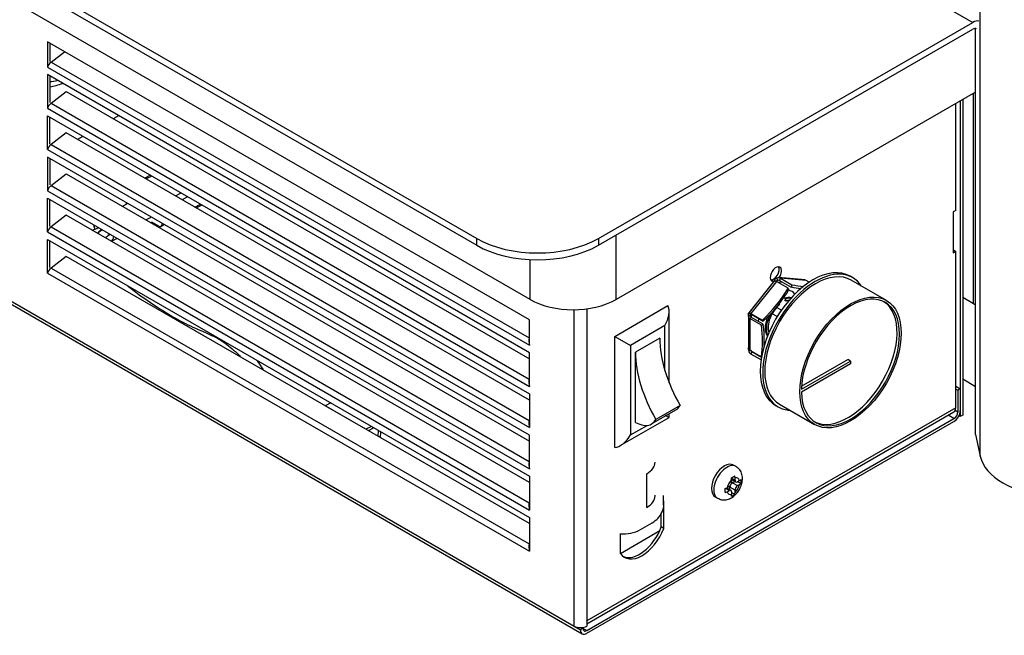
# Model space of a CAD drawing. Units: inches. Extents: x -115 to 111, y -68 to 68.
# Drawn here: x 67 to 75, y 17 to 23 of the extents above; entities that cross this region are included whole.
import ezdxf

# ---------------------------------------------------------------- set-up
doc = ezdxf.new("R2010")
doc.units = ezdxf.units.IN
doc.header["$MEASUREMENT"] = 0
for name, color, linetype in [('__INGSRV01_DATA_', 7, 'Continuous'), ('Default', 7, 'Continuous'), ('PL34000', 7, 'Continuous'), ('PL34053', 7, 'Continuous'), ('PL34070-02', 7, 'Continuous'), ('PL34071', 7, 'Continuous'), ('PL34079-01', 7, 'Continuous')]:
    doc.layers.add(name, color=color, linetype=linetype)

# ---------------------------------------------------------------- blocks, each defined once
blk = doc.blocks.new('SE1')
at = {"layer": '__INGSRV01_DATA_', "color": 7, "linetype": 'Continuous'}
for p, q in [((61.2064, 28.8011), (74.5531, 21.0954)), ((61.2064, 28.7415), (74.5531, 21.0358)), ((61.3315, 25.8131), (75.4737, 17.6482)), ((61.37, 25.8169), (75.4033, 17.7148)), ((77.4365, 23.8103), (78.8763, 22.9791)), ((75.6137, 21.0954), (78.8763, 22.9791)), ((75.6137, 21.0358), (78.8763, 22.9195)), ((75.0123, 20.3846), (70.812, 22.8096)), ((70.812, 22.8096), (70.812, 22.6269)), ((70.8333, 22.7974), (70.8333, 22.6392)), ((70.8443, 22.6334), (70.9608, 22.7237)), ((70.812, 22.6269), (70.812, 22.5892)), ((70.812, 22.5892), (75.0123, 20.1642)), ((70.8443, 22.6334), (75.0119, 20.2273)), ((75.0123, 20.0989), (70.812, 22.5238)), ((70.812, 22.5238), (70.812, 22.2676)), ((70.8333, 22.5116), (70.8333, 22.2799)), ((70.8443, 22.2741), (70.9756, 22.3759)), ((70.9756, 22.3759), (75.0123, 20.0454)), ((70.812, 22.2676), (70.812, 22.2299)), ((70.812, 22.2299), (75.0123, 19.8049)), ((70.8443, 22.2741), (75.0119, 19.868)), ((78.7281, 21.3404), (78.7281, 22.2725)), ((78.767, 22.295), (78.767, 19.5434)), ((78.7882, 22.3072), (78.7882, 19.5556)), ((70.812, 22.1646), (75.0123, 19.7396)), ((70.812, 21.9084), (70.812, 22.1646)), ((70.8333, 21.9206), (70.8333, 22.1523)), ((71.4333, 22.1652), (71.3869, 22.1384)), ((70.9756, 22.0167), (70.8443, 21.9149)), ((75.0123, 19.6861), (70.9756, 22.0167)), ((71.1221, 21.9856), (71.0758, 21.9588)), ((70.812, 21.8707), (70.812, 21.9084)), ((70.8443, 21.9149), (75.0119, 19.5088)), ((70.812, 21.8707), (75.0123, 19.4457)), ((75.0123, 19.3803), (70.812, 21.8053)), ((70.812, 21.8053), (70.812, 21.5491)), ((70.8333, 21.7931), (70.8333, 21.5614)), ((70.8443, 21.5556), (70.9756, 21.6574)), ((70.9756, 21.6574), (75.0123, 19.3268)), ((71.7108, 21.6457), (71.6623, 21.6202)), ((71.7221, 21.6391), (71.6736, 21.6137)), ((70.812, 21.5491), (70.812, 21.5114)), ((70.8443, 21.5556), (75.0119, 19.1495)), ((70.812, 21.5114), (75.0123, 19.0864)), ((71.9282, 21.4667), (71.9767, 21.4922)), ((72.0346, 21.4587), (71.9861, 21.4332)), ((70.812, 21.4461), (75.0123, 19.0211)), ((70.812, 21.1899), (70.812, 21.4461)), ((70.8333, 21.2021), (70.8333, 21.4338)), ((71.5137, 21.4002), (71.4652, 21.3747)), ((71.5007, 21.3988), (71.5011, 21.4075)), ((72.0973, 21.369), (72.1459, 21.3945)), ((72.11, 21.3617), (72.1554, 21.3855)), ((70.9756, 21.2981), (70.8443, 21.1964)), ((75.0123, 18.9676), (70.9756, 21.2981)), ((78.7281, 21.3404), (78.7062, 21.3278)), ((78.7062, 21.3278), (78.7062, 20.9702)), ((70.8443, 21.1964), (75.0119, 18.7902)), ((71.6701, 21.2564), (71.7049, 21.2747)), ((71.7823, 21.2022), (71.7222, 21.2369)), ((71.8022, 21.2001), (71.8326, 21.2161)), ((71.8122, 21.2279), (71.8119, 21.2192)), ((71.8119, 21.2192), (71.8199, 21.2234)), ((70.812, 21.1521), (70.812, 21.1899)), ((70.812, 21.1521), (75.0123, 18.7271)), ((70.812, 21.0868), (75.0123, 18.6618)), ((70.812, 20.8306), (70.812, 21.0868)), ((70.8333, 20.8429), (70.8333, 21.0746)), ((71.3698, 21.0706), (71.4183, 21.096)), ((74.5531, 21.0358), (74.5531, 21.0954)), ((75.6137, 21.0954), (75.6137, 21.0358)), ((70.9756, 20.9389), (70.8443, 20.8371)), ((75.0123, 18.6083), (70.9756, 20.9389)), ((78.7062, 20.9947), (78.7069, 20.9951)), ((78.7062, 20.9702), (78.7281, 20.9828)), ((78.7069, 20.9951), (78.7281, 20.9828)), ((78.7281, 19.6182), (78.7281, 20.9828)), ((70.812, 20.7929), (70.812, 20.8306)), ((70.812, 20.7929), (75.0123, 18.3679)), ((70.8443, 20.8371), (75.0119, 18.431)), ((77.8303, 20.7531), (77.8082, 20.7658)), ((77.1526, 20.7307), (76.915, 20.4352)), ((77.1498, 20.7272), (76.9234, 20.4456)), ((77.1667, 20.7199), (76.943, 20.4417)), ((77.1137, 20.7388), (77.1231, 20.7334)), ((77.1492, 20.7261), (77.1451, 20.7284)), ((77.1508, 20.7281), (77.1498, 20.7272)), ((77.1514, 20.7274), (77.1508, 20.7281)), ((77.1604, 20.7196), (77.1563, 20.722)), ((77.2667, 20.6621), (77.1667, 20.7199)), ((77.1684, 20.7189), (77.1758, 20.7182)), ((77.1761, 20.7292), (77.1688, 20.7484)), ((77.1738, 20.7158), (77.1758, 20.7182)), ((77.1758, 20.7182), (77.219, 20.7144)), ((77.4148, 20.733), (77.1844, 20.7535)), ((77.1925, 20.7297), (77.2002, 20.7495)), ((77.1925, 20.7297), (77.2925, 20.6719)), ((77.4239, 20.7296), (77.2002, 20.7495)), ((77.2002, 20.7495), (77.3002, 20.6917)), ((77.3002, 20.6917), (77.2925, 20.6719)), ((77.4512, 20.7138), (77.4239, 20.7296)), ((78.1231, 20.5551), (77.8178, 20.7314)), ((77.2667, 20.6621), (77.2744, 20.6512)), ((75.756, 20.2412), (76.2201, 20.5092)), ((77.2461, 20.5678), (77.2359, 20.5738)), ((77.2461, 20.5498), (77.2359, 20.5557)), ((77.2461, 20.5498), (77.2461, 20.5678)), ((75.4033, 17.7149), (75.4033, 20.4737)), ((75.5122, 20.4815), (75.5122, 17.7615)), ((76.23, 19.8366), (76.23, 20.4585)), ((76.9227, 20.424), (76.9186, 20.4263)), ((76.9212, 20.4278), (76.9212, 20.1257)), ((76.9227, 20.426), (76.9216, 20.4204)), ((76.9298, 20.4199), (76.9227, 20.426)), ((76.9402, 20.4319), (76.9234, 20.4456)), ((76.934, 20.4175), (76.9459, 20.4323)), ((76.943, 20.4417), (77.043, 20.384)), ((76.9507, 20.4308), (76.943, 20.4417)), ((76.9493, 20.4067), (76.9493, 20.4313)), ((76.9507, 20.4308), (77.0506, 20.373)), ((77.172, 20.4137), (77.1279, 20.4391)), ((77.2083, 20.4694), (77.1666, 20.4935)), ((75.0123, 20.2019), (75.0123, 20.3846)), ((76.1934, 20.3353), (75.8932, 20.162)), ((76.1934, 19.943), (76.1934, 20.3353)), ((76.9298, 20.4199), (76.9216, 20.4204)), ((76.934, 20.4175), (76.9298, 20.4199)), ((76.9431, 20.419), (76.9298, 20.4199)), ((76.9493, 20.4067), (76.934, 20.3979)), ((76.934, 20.3979), (76.934, 20.1202)), ((77.034, 20.3401), (76.934, 20.3979)), ((77.0493, 20.349), (76.9493, 20.4067)), ((77.034, 20.3401), (77.0493, 20.349)), ((77.043, 20.384), (77.0506, 20.373)), ((75.0123, 20.2302), (75.0119, 20.2273)), ((75.0123, 20.227), (75.0119, 20.2273)), ((75.0123, 20.1642), (75.0123, 20.2019)), ((75.756, 19.2717), (75.756, 20.2412)), ((75.756, 20.2412), (75.8932, 20.162)), ((76.1494, 20.2259), (75.9376, 20.1037)), ((75.0123, 19.8427), (75.0123, 20.0989)), ((75.8932, 20.162), (75.8932, 19.3817)), ((75.9376, 19.4913), (75.9376, 20.1037)), ((76.9212, 20.1446), (76.9186, 20.1448)), ((76.9227, 20.1425), (76.9186, 20.1448)), ((76.9216, 20.139), (76.9227, 20.1402)), ((76.935, 20.1196), (76.9234, 20.1159)), ((76.934, 20.136), (76.9298, 20.1384)), ((76.934, 20.1202), (77.034, 20.0624)), ((76.9507, 20.1066), (76.943, 20.0868)), ((77.0309, 20.036), (76.943, 20.0868)), ((77.0344, 20.0582), (76.9507, 20.1066)), ((76.9507, 20.1066), (76.9588, 20.1058)), ((77.034, 20.0624), (77.0353, 20.0632)), ((77.383, 19.7797), (77.8106, 20.0266)), ((77.8106, 20.0011), (77.383, 19.7542)), ((77.3841, 19.8059), (77.7885, 20.0394)), ((77.8106, 20.0266), (77.7885, 20.0394)), ((77.8106, 20.0266), (77.8106, 20.0011)), ((75.0123, 19.8709), (75.0119, 19.868)), ((75.0123, 19.8678), (75.0119, 19.868)), ((75.0123, 19.8049), (75.0123, 19.8427)), ((75.0123, 19.7396), (75.0123, 19.4834)), ((78.7281, 19.8067), (78.767, 19.7843)), ((78.7281, 19.7822), (78.7458, 19.772)), ((78.767, 19.7843), (78.7458, 19.772)), ((78.7458, 19.772), (78.7458, 19.5818)), ((78.767, 19.7843), (78.767, 19.594)), ((73.2817, 19.6609), (73.2334, 19.6356)), ((77.1928, 19.6489), (77.4981, 19.4726)), ((73.5869, 19.4314), (73.2334, 19.6356)), ((78.7281, 19.6182), (75.5122, 17.7615)), ((75.5122, 17.7354), (78.7122, 19.5829)), ((76.0767, 19.4775), (76.2884, 19.5998)), ((76.3261, 19.6391), (76.1144, 19.5168)), ((76.23, 19.5338), (76.23, 19.566)), ((77.1582, 19.64), (77.1803, 19.6272)), ((78.7458, 19.5818), (78.7232, 19.5948)), ((75.0119, 19.5088), (75.0123, 19.5116)), ((75.0123, 19.5085), (75.0119, 19.5088)), ((75.0123, 19.4834), (75.0123, 19.4457)), ((75.5122, 17.6765), (78.7125, 19.5242)), ((75.5122, 17.652), (78.7125, 19.4997)), ((75.8048, 19.2884), (76.23, 19.5338)), ((76.1934, 19.555), (76.23, 19.5338)), ((78.7125, 19.5242), (78.6615, 19.5537)), ((78.767, 19.5434), (78.756, 19.5497)), ((78.7882, 19.5556), (78.767, 19.5434)), ((73.6353, 19.4568), (73.5869, 19.4314)), ((73.6575, 19.444), (73.609, 19.4185)), ((73.6953, 19.3687), (73.6973, 19.421)), ((73.7156, 19.357), (73.7176, 19.4093)), ((75.8932, 19.3817), (76.0377, 19.4651)), ((75.0123, 19.1241), (75.0123, 19.3803)), ((75.0123, 19.1524), (75.0119, 19.1495)), ((75.0123, 19.1493), (75.0119, 19.1495)), ((75.0123, 19.0864), (75.0123, 19.1241)), ((76.813, 19.1069), (76.7922, 19.1189)), ((75.0123, 19.0211), (75.0123, 18.7649)), ((76.0348, 18.7489), (76.0348, 19.0428)), ((76.7667, 18.9982), (76.8109, 18.9726)), ((76.7735, 19.0048), (76.8044, 18.9869)), ((76.7747, 18.9902), (76.7747, 18.9698)), ((76.7823, 18.9654), (76.8029, 18.9773)), ((76.7823, 18.9654), (76.8265, 18.9399)), ((76.8044, 18.9869), (76.8044, 19.0073)), ((76.8441, 18.9844), (76.8265, 18.9742)), ((76.8292, 18.9757), (76.857, 18.9596)), ((76.8658, 18.9704), (76.8696, 19.001)), ((76.7526, 18.8972), (76.7214, 18.9152)), ((76.7682, 18.8988), (76.7335, 18.9189)), ((76.7526, 18.9315), (76.735, 18.9213)), ((76.735, 18.887), (76.7526, 18.8972)), ((76.7602, 18.9034), (76.7602, 18.9271)), ((76.8044, 18.9016), (76.7602, 18.9271)), ((76.7747, 18.8845), (76.7747, 18.8641)), ((76.7747, 18.8814), (76.8026, 18.8653)), ((76.8044, 18.8813), (76.8044, 18.9016)), ((76.8265, 18.9399), (76.8441, 18.9501)), ((75.0119, 18.7902), (75.0123, 18.7931)), ((76.1081, 18.8509), (76.1081, 18.8557)), ((76.1823, 18.7754), (76.1823, 18.853)), ((76.1829, 18.8079), (76.1823, 18.8082)), ((76.1829, 18.5671), (76.1829, 18.8079)), ((76.6322, 18.8418), (76.653, 18.8298)), ((75.0123, 18.79), (75.0119, 18.7902)), ((75.0123, 18.7649), (75.0123, 18.7271)), ((75.0123, 18.6618), (75.0123, 18.4056)), ((76.1616, 18.5794), (76.1616, 18.6992)), ((75.8051, 18.3494), (76.1485, 18.5477)), ((75.9807, 18.5569), (76.0832, 18.6161)), ((76.1829, 18.5671), (76.1616, 18.5794)), ((75.8046, 18.5221), (75.8046, 18.3502)), ((75.0119, 18.431), (75.0123, 18.4339)), ((75.0123, 18.4308), (75.0119, 18.431)), ((75.0123, 18.4056), (75.0123, 18.3679)), ((75.5122, 17.7615), (75.5122, 17.7149)), ((75.5122, 17.7615), (75.5122, 17.7615)), ((75.4033, 17.7149), (75.4033, 17.7148)), ((75.4033, 17.7149), (75.4033, 17.7148)), ((75.4033, 17.7148), (75.4577, 17.6834)), ((75.4789, 17.6957), (75.4577, 17.6834)), ((75.4675, 17.7023), (75.4789, 17.6957)), ((75.4789, 17.6957), (75.5122, 17.6765))]:
    blk.add_line(p, q, dxfattribs=at)
for centre, radius, start, end in [((70.9316, 22.5358), 0.131, 131.80141, 155.93631), ((70.9316, 22.1765), 0.131, 131.80141, 155.93631), ((70.9316, 21.8172), 0.131, 131.80141, 155.93631), ((70.9316, 21.458), 0.131, 131.80141, 155.93631), ((70.9316, 21.0987), 0.131, 131.80141, 155.93631), ((70.9316, 20.7395), 0.131, 131.80141, 155.93631), ((77.1933, 20.6952), 0.0586, 114.73272, 145.43886), ((77.1895, 20.6898), 0.0416, 108.75127, 134.35874), ((77.1854, 20.7229), 0.0304, 60.91239, 122.91311), ((77.1847, 20.7152), 0.0165, 61.85079, 121.38947), ((76.9424, 20.4307), 0.0242, 141.93231, 190.31235), ((76.962, 20.4139), 0.0282, 140.53974, 172.76847), ((76.9828, 20.4148), 0.04, 147.08179, 174.08535), ((75.14, 20.1965), 0.1318, 166.50816, 194.20784), ((76.9787, 20.1399), 0.0603, 175.26778, 203.40061), ((76.965, 20.1228), 0.0421, 189.33199, 238.60343), ((76.9617, 20.1256), 0.022, 191.49266, 239.83149), ((75.14, 19.8373), 0.1318, 166.50816, 194.20784), ((75.14, 19.478), 0.1318, 166.50816, 194.20784), ((75.14, 19.1187), 0.1318, 166.50816, 194.20784), ((76.598, 19.3454), 0.3799, 297.41293, 302.58707), ((76.6807, 18.9897), 0.094, 0.27593, 11.35089), ((76.6711, 19.0041), 0.1976, 310.35664, 350.18887), ((76.7104, 19.0069), 0.094, 0.27813, 11.34869), ((76.8122, 19.0409), 0.065, 299.49454, 313.66847), ((76.4775, 18.9768), 0.3799, 357.41293, 2.58707), ((76.6883, 19.003), 0.094, 288.65131, 299.72187), ((76.3389, 18.8968), 0.3799, 357.41329, 2.58671), ((76.6884, 18.9687), 0.094, 288.64911, 299.72407), ((76.7394, 18.8807), 0.065, 346.33153, 0.50546), ((76.8122, 19.0066), 0.0649, 299.49007, 313.67294), ((76.598, 19.1854), 0.3799, 297.41329, 302.58671), ((76.7098, 18.8635), 0.0649, 346.32706, 0.50993), ((75.14, 18.7595), 0.1318, 166.50816, 194.20784), ((75.8298, 18.8361), 0.3174, 265.39226, 298.38841), ((75.14, 18.4002), 0.1318, 166.50816, 194.20784)]:
    blk.add_arc(centre, radius, start, end, dxfattribs=at)
for centre, major_axis, ratio, start_param, end_param in [((78.8763, 22.8672), (-0.0685, -0.1186), 0.57735, 3.33781, 3.926991), ((78.8763, 22.8672), (-0.032, -0.0554), 0.57735, 3.141593, 3.926991), ((71.1707, 23.6588), (0.6581, 1.1399), 0.57735, 3.555953, 3.630254), ((71.529, 21.3825), (-0.0186, 0.0354), 0.602971, 0.809165, 0.963599), ((72.1368, 21.4209), (-0.0186, 0.0354), 0.602971, 3.141593, 3.282259), ((71.6584, 21.3632), (0.0465, -0.0885), 0.602971, 0, 0.231884), ((71.3052, 21.1778), (0.0581, -0.1107), 0.602971, 4.106241, 4.412763), ((71.6594, 21.3886), (0.0769, -0.1465), 0.602971, 5.988203, 6.133312), ((71.7836, 21.2355), (-0.0186, 0.0354), 0.602971, 2.379962, 3.950758), ((71.3052, 21.1778), (0.0581, -0.1107), 0.602971, 0.092638, 0.653683), ((75.0834, 21.4016), (-0.75, 0), 0.57735, 0.785398, 2.356194), ((75.0834, 21.342), (0.75, 0), 0.57735, 3.926991, 5.497787), ((77.4832, 20.2029), (-0.325, -0.5629), 0.57735, 3.141593, 6.283185), ((77.1604, 20.7845), (0.035, 0.0606), 0.57735, 0, 3.609881), ((77.5053, 20.1901), (-0.325, -0.5629), 0.57735, 2.863346, 6.283185), ((77.5053, 20.1901), (-0.3125, -0.5413), 0.57735, 3.141593, 6.283185), ((77.1392, 20.7967), (0.035, 0.0606), 0.57735, 3.44948, 5.975298), ((77.1604, 20.7845), (0.035, 0.0606), 0.57735, 4.522546, 6.283185), ((76.7168, 21.0832), (0.9323, -0.3616), 0.211534, -0.815605, -0.669293), ((76.4598, 20.9246), (0.8183, 0.5747), 0.788619, 4.87965, 5.246952), ((76.4675, 20.9137), (0.8183, 0.5747), 0.788619, 4.87965, 5.246952), ((77.1758, 20.4163), (-0.1248, -0.2162), 0.57735, 2.912334, 3.365657), ((76.7091, 21.0634), (0.9323, -0.3616), 0.211534, -0.815605, -0.691696), ((77.8106, 20.0139), (0.3025, 0.5239), 0.57735, 2.382024, 8.61355), ((76.105, 20.3864), (0.0884, 0.1531), 0.57735, 4.712389, 5.898789), ((77.22, 20.3908), (0.09, 0.1559), 0.57735, 0.99243, 2.686551), ((77.2097, 20.3968), (-0.1008, -0.1747), 0.57735, 3.288614, 3.742505), ((77.22, 20.3908), (-0.1008, -0.1747), 0.57735, 3.401181, 3.742505), ((77.22, 20.3908), (-0.09, -0.1559), 0.57735, 3.485091, 3.719959), ((77.1392, 20.4375), (0.0937, 0.1624), 0.57735, -0.549127, -0.496311), ((77.7885, 20.0266), (0.3025, 0.5239), 0.57735, 3.178125, 6.246653), ((77.22, 20.3908), (0.1008, 0.1747), 0.57735, 1.673473, 2.770461), ((77.1758, 20.4163), (0.1248, 0.2162), 0.57735, -4.30001, -4.203853), ((76.3372, 20.6036), (0.5, -0.866), 0.57735, 0.614506, 0.956291), ((76.3525, 20.6124), (0.5, -0.866), 0.57735, 0.731461, 0.956291), ((77.2097, 20.3968), (0.1008, 0.1747), 0.57735, 1.838157, 2.886976), ((76.7363, 19.8871), (-0.415, 0.7189), 0.57735, 0.785398, 1.582443), ((77.1758, 20.4163), (0.1248, 0.2162), 0.57735, 3.208571, 3.274543), ((76.5245, 19.7648), (-0.415, 0.7189), 0.57735, 0.785398, 1.582443), ((76.1494, 19.8406), (-0.1391, 0.2409), 0.57735, 3.141593, 3.473393), ((77.5053, 20.1901), (-0.325, -0.5629), 0.57735, 0, 0.278247), ((78.6737, 19.6496), (-0.0385, 0.0667), 0.57735, 3.141593, 3.926991), ((78.7125, 19.5626), (-0.0385, -0.0667), 0.57735, 0.785398, 2.356194), ((78.7125, 19.5626), (-0.0235, -0.0407), 0.57735, 0.785398, 2.356194), ((75.9376, 19.7184), (-0.1391, 0.2409), 0.57735, 2.356194, 3.473393), ((75.8048, 19.4327), (0.0884, 0.1531), 0.57735, 3.525989, 4.712389), ((75.8581, 19.1449), (-0.25, 0), 0.57735, 2.356194, 3.141593), ((76.7122, 18.9804), (-0.08, -0.1386), 0.57735, 3.141593, 6.283185), ((76.733, 18.9684), (0.08, 0.1386), 0.57735, 0, 3.143072), ((76.733, 18.9684), (0.08, 0.1386), 0.57735, 6.279392, 6.283185), ((76.7896, 18.9357), (0.04, 0.0693), 0.57735, 1.05101, 2.090582), ((76.7526, 18.957), (-0.0156, -0.0271), 0.57735, 0.785398, 2.356194), ((76.7823, 18.9399), (-0.0156, -0.0271), 0.57735, 3.926991, 4.395956), ((76.7896, 18.9357), (-0.04, -0.0693), 0.57735, 2.621807, 3.661379), ((76.8265, 18.9997), (0.0156, 0.0271), 0.57735, 2.356194, 3.926991), ((76.7896, 18.9357), (0.04, 0.0693), 0.57735, 2.621807, 3.661379), ((76.7526, 18.8717), (-0.0156, -0.0271), 0.57735, 2.356194, 3.926991), ((76.7823, 18.9399), (-0.0156, -0.0271), 0.57735, 5.028822, 5.497787), ((76.7896, 18.9357), (-0.04, -0.0693), 0.57735, 1.05101, 2.090582), ((76.8265, 18.9144), (0.0156, 0.0271), 0.57735, 0.785398, 2.356194), ((75.8581, 18.8509), (-0.25, 0), 0.57735, 2.356194, 3.141593), ((75.9941, 18.5785), (0.1525, 0.2641), 0.57735, 2.853883, 4.993274), ((75.9728, 18.5907), (0.1525, 0.2641), 0.57735, 3.2112, 4.993274), ((75.4578, 17.7929), (-0.0385, 0.0667), 0.57735, 3.881763, 3.926991), ((75.4577, 17.7463), (0.077, 0), 0.57735, 3.926991, 5.497787), ((75.5122, 17.7148), (0.0385, 0.0667), 0.57735, 2.356194, 3.926991), ((75.5122, 17.7148), (0.0235, 0.0407), 0.57735, 2.356194, 3.926991)]:
    blk.add_ellipse(centre, major_axis=major_axis, ratio=ratio, start_param=start_param, end_param=end_param, dxfattribs=at)
blk.add_ellipse((77.8106, 20.0139), major_axis=(0.3125, 0.5413), ratio=0.57735, dxfattribs=at)
for points in [[(70.8327, 22.4164), (70.8699, 22.4238), (70.9075, 22.434), (70.9452, 22.4467)], [(71.2027, 21.1666), (71.2203, 21.1736), (71.2375, 21.1812), (71.2557, 21.1895)], [(71.2855, 21.1664), (71.2709, 21.1576), (71.2585, 21.1497), (71.2492, 21.14)]]:
    blk.add_open_spline(points, degree=3, dxfattribs=at)
for points, knots in [([(71.2569, 21.1355), (71.2566, 21.1366), (71.2564, 21.1377), (71.2566, 21.1459), (71.2623, 21.1539), (71.272, 21.1645), (71.2765, 21.1686), (71.2811, 21.1723)], [0.475765, 0.475765, 0.475765, 0.475765, 0.5, 0.5, 0.625, 0.625, 0.7220595, 0.7220595, 0.7220595, 0.7220595]), ([(71.2859, 21.1677), (71.2855, 21.1687), (71.285, 21.1697), (71.2847, 21.1707), (71.2843, 21.1717), (71.2839, 21.1727), (71.2836, 21.1737)], [0.33161149, 0.33161149, 0.33161149, 0.33161149, 0.35207987, 0.35207987, 0.35207987, 0.3719411, 0.3719411, 0.3719411, 0.3719411]), ([(71.3167, 21.1008), (71.3204, 21.1045), (71.3326, 21.1151), (71.3475, 21.1244), (71.3593, 21.1317)], [0.97503997, 0.97503997, 0.97503997, 0.97503997, 0.9835602, 1, 1, 1, 1]), ([(71.3399, 21.1255), (71.3428, 21.1251), (71.3455, 21.1253), (71.3479, 21.1261), (71.3503, 21.1269), (71.3525, 21.1284), (71.3542, 21.1305), (71.3547, 21.131), (71.3551, 21.1316), (71.3555, 21.1321)], [0.1912782, 0.1912782, 0.1912782, 0.1912782, 0.2706509, 0.2706509, 0.2706509, 0.3512058, 0.3512058, 0.3512058, 0.3716951, 0.3716951, 0.3716951, 0.3716951]), ([(71.5141, 20.6792), (71.523, 20.6721), (71.6035, 20.6089), (71.7597, 20.5025), (71.9643, 20.3729), (72.1588, 20.2879), (72.3243, 20.2153), (72.4184, 20.137), (72.4766, 20.0859), (72.4962, 20.0677)], [0.2725161, 0.2725161, 0.2725161, 0.2725161, 0.286587, 0.397694, 0.4960515, 0.5657703, 0.6215827, 0.6867746, 0.7220502, 0.7220502, 0.7220502, 0.7220502]), ([(77.1667, 20.7199), (77.1623, 20.7228), (77.1585, 20.725), (77.1526, 20.7276), (77.1507, 20.7279), (77.1498, 20.7272)], [0, 0, 0, 0, 0.5, 0.5, 1, 1, 1, 1]), ([(76.9234, 20.4456), (76.9246, 20.4468), (76.9271, 20.4471), (76.9338, 20.4457), (76.9381, 20.4441), (76.943, 20.4417)], [0, 0, 0, 0, 0.5, 0.5, 1, 1, 1, 1]), ([(76.9402, 20.4319), (76.9409, 20.4326), (76.9423, 20.4329), (76.9459, 20.4325), (76.9481, 20.4318), (76.9507, 20.4308)], [0, 0, 0, 0, 0.5, 0.5, 1, 1, 1, 1]), ([(76.934, 20.3979), (76.9293, 20.4008), (76.9258, 20.4044), (76.9215, 20.4122), (76.9208, 20.4164), (76.9216, 20.4204)], [0, 0, 0, 0, 0.5, 0.5, 1, 1, 1, 1]), ([(76.9493, 20.4067), (76.947, 20.4084), (76.9452, 20.4103), (76.9431, 20.4145), (76.9427, 20.4168), (76.9431, 20.419)], [0, 0, 0, 0, 0.5, 0.5, 1, 1, 1, 1]), ([(76.9216, 20.139), (76.9208, 20.1355), (76.9215, 20.132), (76.9258, 20.1255), (76.9293, 20.1225), (76.934, 20.1202)], [0, 0, 0, 0, 0.5, 0.5, 1, 1, 1, 1]), ([(72.6969, 19.9466), (72.6913, 19.9563), (72.6729, 19.9867), (72.6499, 20.0167), (72.6329, 20.0368)], [0.16927837, 0.16927837, 0.16927837, 0.16927837, 0.18648414, 0.22292908, 0.22292908, 0.22292908, 0.22292908]), ([(76.8696, 19.001), (76.8682, 19.0191), (76.8651, 19.0474), (76.8428, 19.0861), (76.823, 19.0991), (76.8129, 19.1055)], [0, 0, 0, 0, 0.396458, 0.739949, 1, 1, 1, 1]), ([(76.6537, 18.8309), (76.6657, 18.8247), (76.6874, 18.8141), (76.7278, 18.815), (76.7668, 18.8278), (76.7873, 18.8438), (76.799, 18.8535)], [0, 0, 0, 0, 0.233, 0.48386, 0.741833, 1, 1, 1, 1]), ([(76.0832, 18.6161), (76.1024, 18.6288), (76.1363, 18.6525), (76.1712, 18.7079), (76.1863, 18.7549), (76.1821, 18.7753), (76.182, 18.7758)], [0, 0, 0, 0, 0.318931, 0.66545, 0.992807, 1, 1, 1, 1])]:
    blk.add_open_spline(points, degree=3, knots=knots, dxfattribs=at)
at = {"layer": 'PL34000', "color": 7, "linetype": 'Continuous'}
for p, q in [((78.8822, 20.5276), (78.8822, 22.3615)), ((78.7882, 20.5819), (78.8822, 20.5276))]:
    blk.add_line(p, q, dxfattribs=at)
blk.add_ellipse((79.1915, 20.7062), major_axis=(0.4375, 0), ratio=0.57735, start_param=3.926991, end_param=3.984617, dxfattribs=at)
at = {"layer": 'PL34053', "color": 7, "linetype": 'Continuous'}
blk.add_line((78.9005, 19.8026), (78.7882, 19.8675), dxfattribs=at)
at = {"layer": 'PL34070-02', "color": 7, "linetype": 'Continuous'}
for p, q in [((78.9416, 19.1956), (78.9416, 33.7935)), ((78.9005, 19.3843), (78.9005, 22.9253)), ((78.9005, 19.3843), (78.9416, 19.1956))]:
    blk.add_line(p, q, dxfattribs=at)
blk.add_ellipse((79.6262, 19.2452), major_axis=(-0.69, 0), ratio=0.57735, start_param=0.125071, end_param=2.772389, dxfattribs=at)
at = {"layer": 'PL34071', "color": 7, "linetype": 'Continuous'}
blk.add_line((78.8822, 20.5276), (78.9005, 20.5171), dxfattribs=at)
at = {"layer": 'PL34079-01', "color": 7, "linetype": 'Continuous'}
for p, q in [((75.018, 20.5632), (61.4486, 28.3975)), ((78.9005, 22.3721), (75.7675, 20.5632)), ((75.7675, 20.5632), (75.7675, 21.1246)), ((75.018, 20.5632), (75.018, 20.9106))]:
    blk.add_line(p, q, dxfattribs=at)
blk.add_ellipse((75.3928, 20.7796), major_axis=(0.53, 0), ratio=0.57735, start_param=3.926991, end_param=5.497787, dxfattribs=at)

msp = doc.modelspace()

# ---------------------------------------------------------------- block references
at = {"layer": 'Default'}
msp.add_blockref('SE1', (-3.66986, -0.19749), dxfattribs=at)

doc.saveas('drawing.dxf')
